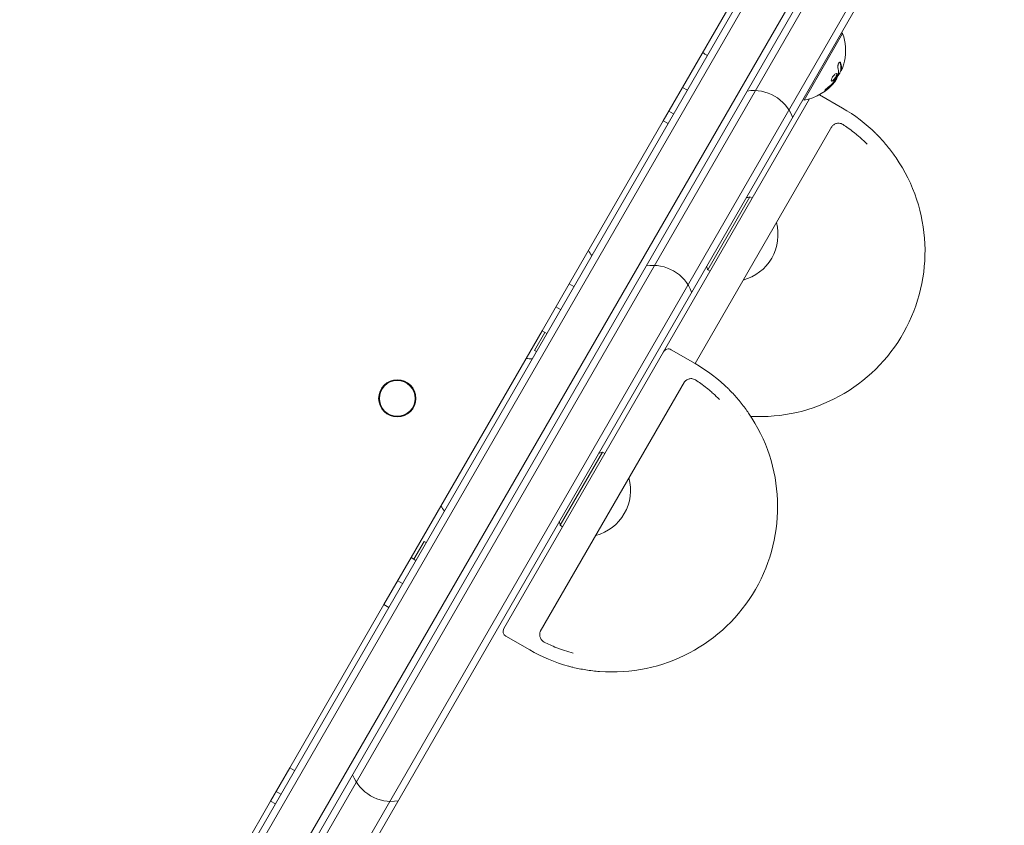
# Model space of a CAD drawing. Units: millimetres. Extents: x -3865 to 2908, y -4285 to 3137.
# Drawn here: x -1705 to -1347, y -1146 to -854 of the extents above; entities that cross this region are included whole.
import ezdxf

# ---------------------------------------------------------------- set-up
doc = ezdxf.new("R2010")
doc.units = ezdxf.units.MM
doc.header["$LTSCALE"] = 20
doc.linetypes.add('HIDDEN', pattern=[9.525, 6.35, -3.175])
doc.layers.add('2d', color=230, linetype='Continuous')
doc.layers.add('EN-Free_Space_Hatch', color=10, linetype='HIDDEN')

msp = doc.modelspace()

# ---------------------------------------------------------------- hatches: boundary and pattern name
at = {"layer": 'EN-Free_Space_Hatch'}
h = msp.add_hatch(dxfattribs=at)
h.set_pattern_fill('ANSI31', color=256, scale=100)
edge = h.paths.add_edge_path()
edge.add_arc((-2344.82, -1254.56), 500, 0, 360)
edge = h.paths.add_edge_path()
edge.add_arc((566.94, -2784.78), 1000, 270, 360)
edge.add_line((1566.94, -2784.78), (1566.94, -686.77))
edge.add_arc((566.94, -686.77), 1000, 0, 90)
edge.add_arc((566.94, -686.77), 1000, 90, 180)
edge.add_line((-433.06, -686.77), (-433.06, -2784.78))
edge.add_arc((566.94, -2784.78), 1000, 180, 270)

# ---------------------------------------------------------------- linework, layer by layer
at = {"layer": '2d', "lineweight": 0}
for p, q in [((-1701.83, -1294.45), (-1372.29, -723.67)), ((-1370.09, -724.86), (-1699.69, -1295.76)), ((-1687.77, -1303.11), (-1357.76, -731.51)), ((-1684.78, -1302.92), (-1356.43, -734.2)), ((-1633.64, -1219.34), (-1403.24, -820.28)), ((-1391.11, -827.28), (-1621.51, -1226.34)), ((-1389.78, -829.96), (-1618.52, -1226.16)), ((-1443.86, -843.64), (-1464.04, -878.59)), ((-1405.97, -859), (-1419.97, -883.25)), ((-1406.4, -858.75), (-1405.97, -859)), ((-1406.48, -872.49), (-1406.65, -872.39)), ((-1471.04, -890.71), (-1464.04, -878.59)), ((-1462.31, -879.59), (-1464.04, -878.59)), ((-1408.18, -875.54), (-1408.27, -875.49)), ((-1406.02, -886.1), (-1414.39, -881.28)), ((-1528.92, -1074.96), (-1417.96, -882.77)), ((-1420.4, -883), (-1419.97, -883.25)), ((-1467.31, -888.25), (-1469.04, -887.25)), ((-1471.04, -890.71), (-1505.19, -949.86)), ((-1469.31, -891.71), (-1471.04, -890.71)), ((-1409.86, -892.74), (-1459.52, -978.77)), ((-1439.63, -918.31), (-1454.93, -944.82)), ((-1439.63, -918.31), (-1438.77, -918.81)), ((-1454.93, -944.82), (-1454.07, -945.32)), ((-1515.02, -966.9), (-1505.19, -949.86)), ((-1503.46, -950.86), (-1505.19, -949.86)), ((-1508.29, -959.24), (-1510.02, -958.24)), ((-1515.02, -966.9), (-1562.56, -1049.22)), ((-1517.76, -974.01), (-1513.99, -967.49)), ((-1513.29, -967.9), (-1515.02, -966.9)), ((-1517.06, -974.42), (-1517.76, -974.01)), ((-1459.52, -978.77), (-1468.18, -973.77)), ((-1463.36, -985.41), (-1515.69, -1076.05)), ((-1493.13, -1010.98), (-1508.43, -1037.48)), ((-1493.13, -1010.98), (-1492.27, -1011.48)), ((-1508.43, -1037.48), (-1507.57, -1037.98)), ((-1561.52, -1049.82), (-1557.76, -1043.3)), ((-1557.06, -1043.7), (-1557.76, -1043.3)), ((-1572.39, -1066.26), (-1562.56, -1049.22)), ((-1560.82, -1050.22), (-1562.56, -1049.22)), ((-1565.66, -1058.6), (-1567.39, -1057.6)), ((-1572.39, -1066.26), (-1606.54, -1125.41)), ((-1570.66, -1067.26), (-1572.39, -1066.26)), ((-1519.52, -1082.69), (-1528.18, -1077.69)), ((-1613.54, -1137.53), (-1606.54, -1125.41)), ((-1604.81, -1126.41), (-1606.54, -1125.41)), ((-1609.81, -1135.07), (-1611.54, -1134.07)), ((-1613.54, -1137.53), (-1633.72, -1172.48)), ((-1611.81, -1138.53), (-1613.54, -1137.53))]:
    msp.add_line(p, q, dxfattribs=at)
for radius in [6.75, 6.5]:
    msp.add_circle((-1567.58, -991.43), radius, dxfattribs=at)
for centre, radius, start, end in [((-1423.21, -865.21), 18.33, 347.7215, 19.8095), ((-1446.39, -852.41), 17, 232.5975, 239.3587), ((-1423.38, -865.11), 18.33, 323.0489, 336.4659), ((-1423.38, -865.11), 18.33, 337.527, 337.5272), ((-1423.21, -865.21), 18.33, 280.1905, 322.3166), ((-1438.15, -894.75), 15, 20.7035, 99.2965), ((-1436.02, -938.07), 60, 45.3717, 60), ((-1436.02, -938.07), 59.97, 266.8516, 34.4505), ((-1444.06, -903.98), 15, 281.8103, 287.1666), ((-1446.41, -932.07), 17, 284.8544, 15.1456), ((-1468.5, -919.32), 35, 211.873, 215.5257), ((-1474.78, -958.2), 15, 20.7035, 99.2965), ((-1469.56, -948.15), 15, 12.8334, 18.1897), ((-1469.18, -975.5), 2, 60, 150), ((-1522, -1011.98), 35, 84.4743, 88.127), ((-1489.52, -1030.73), 60, 45.3717, 60), ((-1489.52, -1030.73), 59.97, 265.5495, 34.4505), ((-1497.56, -996.65), 15, 281.8103, 287.1666), ((-1499.91, -1024.73), 17, 284.8544, 15.1456), ((-1522, -1011.98), 35, 211.873, 215.5257), ((-1523.06, -1040.81), 15, 12.8334, 18.1897), ((-1527.18, -1075.96), 2, 150, 240), ((-1489.52, -1030.73), 60, 240, 254.6283), ((-1569.73, -1122.65), 15, 200.7035, 279.2965)]:
    msp.add_arc(centre, radius, start, end, dxfattribs=at)
for centre, major_axis, ratio, start_param, end_param in [((-1423.14, -865.09), (15.85, -9.15), 0.987688, 0.202338, 0.305725), ((-1422.94, -864.74), (15.82, -9.13), 0.928039, 5.912402, 6.081852)]:
    msp.add_ellipse(centre, major_axis=major_axis, ratio=ratio, start_param=start_param, end_param=end_param, dxfattribs=at)
for points, knots in [([(-1406.67, -869.7), (-1406.69, -869.61), (-1406.73, -869.55), (-1406.77, -869.5), (-1406.82, -869.46), (-1406.87, -869.44), (-1406.94, -869.44), (-1406.99, -869.45), (-1407.06, -869.48), (-1407.13, -869.54), (-1407.19, -869.59), (-1407.25, -869.66), (-1407.31, -869.74), (-1407.37, -869.82), (-1407.42, -869.92), (-1407.47, -870.02), (-1407.51, -870.12), (-1407.55, -870.22), (-1407.59, -870.33), (-1407.62, -870.44), (-1407.65, -870.55), (-1407.67, -870.66), (-1407.69, -870.78), (-1407.7, -870.89), (-1407.71, -870.99), (-1407.71, -871.11), (-1407.71, -871.21), (-1407.69, -871.3), (-1407.68, -871.33), (-1407.68, -871.35), (-1407.67, -871.37)], [0, 0, 0, 0, 0.123267, 0.123267, 0.123267, 0.246944, 0.246944, 0.246944, 0.364412, 0.364412, 0.364412, 0.469764, 0.469764, 0.469764, 0.565076, 0.565076, 0.565076, 0.656937, 0.656937, 0.656937, 0.751946, 0.751946, 0.751946, 0.854928, 0.854928, 0.854928, 0.968152, 0.968152, 0.968152, 1, 1, 1, 1]), ([(-1406.65, -872.25), (-1406.65, -872.22), (-1406.64, -872.19), (-1406.64, -872.15), (-1406.63, -872.12), (-1406.63, -872.11), (-1406.63, -872.07), (-1406.62, -872.03), (-1406.62, -871.99), (-1406.61, -871.97), (-1406.61, -871.96), (-1406.61, -871.95), (-1406.61, -871.9), (-1406.6, -871.85), (-1406.59, -871.77), (-1406.59, -871.73), (-1406.59, -871.68), (-1406.59, -871.66), (-1406.59, -871.65), (-1406.59, -871.64), (-1406.58, -871.58), (-1406.58, -871.53), (-1406.58, -871.45), (-1406.58, -871.41), (-1406.58, -871.36), (-1406.58, -871.34), (-1406.58, -871.33), (-1406.58, -871.32), (-1406.58, -871.26), (-1406.58, -871.18), (-1406.59, -871.08), (-1406.59, -871.03), (-1406.59, -871.01), (-1406.59, -871), (-1406.59, -870.99), (-1406.6, -870.93), (-1406.61, -870.85), (-1406.62, -870.75), (-1406.62, -870.7), (-1406.62, -870.68), (-1406.63, -870.66), (-1406.63, -870.65), (-1406.63, -870.59), (-1406.65, -870.51), (-1406.66, -870.41), (-1406.67, -870.36), (-1406.67, -870.33), (-1406.68, -870.32), (-1406.68, -870.31), (-1406.69, -870.25), (-1406.71, -870.16), (-1406.73, -870.06), (-1406.74, -870.02), (-1406.74, -869.99), (-1406.75, -869.97), (-1406.78, -869.84), (-1406.81, -869.72), (-1406.84, -869.6)], [0, 0, 0, 0, 0.03125, 0.046875, 0.046875, 0.0625, 0.0625, 0.09375, 0.109375, 0.117187, 0.117187, 0.125, 0.125, 0.1875, 0.1875, 0.21875, 0.234375, 0.242187, 0.242187, 0.25, 0.25, 0.3125, 0.3125, 0.34375, 0.359375, 0.367187, 0.367187, 0.375, 0.375, 0.4375, 0.46875, 0.484375, 0.492187, 0.492187, 0.5, 0.5, 0.5625, 0.59375, 0.609375, 0.617187, 0.617187, 0.625, 0.625, 0.6875, 0.71875, 0.734375, 0.742187, 0.742187, 0.75, 0.75, 0.8125, 0.84375, 0.859375, 0.859375, 0.875, 0.875, 1, 1, 1, 1]), ([(-1410, -875.64), (-1410.11, -875.99), (-1410.1, -876.23), (-1409.89, -876.45), (-1409.68, -876.42), (-1409.17, -876.09), (-1408.86, -875.78), (-1408.32, -875.05), (-1408.09, -874.62), (-1407.98, -874.29)], [0, 0, 0, 0, 0.125, 0.125, 0.25, 0.25, 0.375, 0.375, 0.5, 0.5, 0.5, 0.5]), ([(-1410.02, -876.31), (-1410, -876.31), (-1409.97, -876.31), (-1409.91, -876.3), (-1409.89, -876.29), (-1409.83, -876.27), (-1409.81, -876.26), (-1409.72, -876.23), (-1409.66, -876.19), (-1409.53, -876.11), (-1409.47, -876.06), (-1409.33, -875.94), (-1409.26, -875.88), (-1409.11, -875.73), (-1409.04, -875.66), (-1408.9, -875.49), (-1408.83, -875.4), (-1408.63, -875.13), (-1408.51, -874.93), (-1408.35, -874.64), (-1408.3, -874.55), (-1408.22, -874.36), (-1408.18, -874.27), (-1408.15, -874.19)], [0.1674469, 0.1674469, 0.1674469, 0.1674469, 0.1875, 0.1875, 0.203125, 0.203125, 0.21875, 0.21875, 0.25, 0.25, 0.28125, 0.28125, 0.3125, 0.3125, 0.34375, 0.34375, 0.375, 0.375, 0.4375, 0.4375, 0.46875, 0.46875, 0.5, 0.5, 0.5, 0.5]), ([(-1407.98, -874.29), (-1407.87, -873.95), (-1407.87, -873.7), (-1408.09, -873.49), (-1408.29, -873.52), (-1408.81, -873.85), (-1409.12, -874.15), (-1409.67, -874.89), (-1409.9, -875.3), (-1410, -875.64)], [0.5, 0.5, 0.5, 0.5, 0.625, 0.625, 0.75, 0.75, 0.875, 0.875, 1, 1, 1, 1]), ([(-1408.15, -874.19), (-1408.13, -874.1), (-1408.11, -874.02), (-1408.08, -873.88), (-1408.07, -873.81), (-1408.07, -873.7), (-1408.08, -873.64), (-1408.1, -873.58), (-1408.11, -873.56), (-1408.12, -873.54), (-1408.12, -873.54), (-1408.12, -873.53)], [0.5, 0.5, 0.5, 0.5, 0.53125, 0.53125, 0.5625, 0.5625, 0.59375, 0.59375, 0.609375, 0.609375, 0.6115087, 0.6115087, 0.6115087, 0.6115087]), ([(-1407.44, -873.59), (-1407.44, -873.6), (-1407.45, -873.63), (-1407.45, -873.65), (-1407.46, -873.67), (-1407.47, -873.69), (-1407.48, -873.72)], [0, 0, 0, 0, 0.541586, 0.541586, 0.541586, 1, 1, 1, 1]), ([(-1406.71, -872.73), (-1406.7, -872.71), (-1406.69, -872.7), (-1406.68, -872.68), (-1406.64, -872.61), (-1406.6, -872.53), (-1406.55, -872.45)], [0.4743292, 0.4743292, 0.4743292, 0.4743292, 0.5190116, 0.5190116, 0.5190116, 0.7114501, 0.7114501, 0.7114501, 0.7114501]), ([(-1406.65, -872.39), (-1406.66, -872.38), (-1406.66, -872.38), (-1406.67, -872.35), (-1406.67, -872.33), (-1406.66, -872.3), (-1406.66, -872.27), (-1406.65, -872.25)], [0.6050512, 0.6050512, 0.6050512, 0.6050512, 0.75, 0.75, 0.875, 0.875, 1, 1, 1, 1]), ([(-1406.32, -872.25), (-1406.35, -872.32), (-1406.39, -872.38), (-1406.41, -872.42), (-1406.44, -872.46), (-1406.46, -872.48), (-1406.47, -872.49), (-1406.49, -872.49), (-1406.49, -872.48), (-1406.49, -872.44), (-1406.49, -872.42), (-1406.49, -872.39), (-1406.48, -872.35)], [0, 0, 0, 0, 0.26951, 0.26951, 0.26951, 0.539189, 0.539189, 0.539189, 0.809594, 0.809594, 0.809594, 1, 1, 1, 1]), ([(-1411.26, -878.57), (-1411.37, -878.65), (-1411.48, -878.74), (-1411.58, -878.83), (-1411.69, -878.92), (-1411.8, -879.02), (-1411.9, -879.11), (-1411.99, -879.2), (-1412.08, -879.29), (-1412.15, -879.36), (-1412.21, -879.44), (-1412.27, -879.5), (-1412.3, -879.55), (-1412.34, -879.6), (-1412.36, -879.64), (-1412.36, -879.67), (-1412.37, -879.7), (-1412.35, -879.71), (-1412.33, -879.72), (-1412.3, -879.72), (-1412.26, -879.71), (-1412.21, -879.68), (-1412.16, -879.66), (-1412.09, -879.62), (-1412.01, -879.58), (-1411.93, -879.52), (-1411.83, -879.46), (-1411.74, -879.39), (-1411.71, -879.37), (-1411.68, -879.35), (-1411.65, -879.32)], [0, 0, 0, 0, 0.117688, 0.117688, 0.117688, 0.23572, 0.23572, 0.23572, 0.348983, 0.348983, 0.348983, 0.453941, 0.453941, 0.453941, 0.55245, 0.55245, 0.55245, 0.649106, 0.649106, 0.649106, 0.748614, 0.748614, 0.748614, 0.85433, 0.85433, 0.85433, 0.967387, 0.967387, 0.967387, 1, 1, 1, 1]), ([(-1411.82, -879.22), (-1411.7, -879.13), (-1411.58, -879.04), (-1411.41, -878.9), (-1411.33, -878.84), (-1411.24, -878.76), (-1411.2, -878.73), (-1411.18, -878.71), (-1411.16, -878.7), (-1411.09, -878.64), (-1411.01, -878.57), (-1410.92, -878.48), (-1410.88, -878.45), (-1410.85, -878.43), (-1410.84, -878.42), (-1410.77, -878.35), (-1410.69, -878.28), (-1410.6, -878.2), (-1410.56, -878.16), (-1410.53, -878.14), (-1410.52, -878.13), (-1410.45, -878.06), (-1410.38, -877.99), (-1410.29, -877.9), (-1410.25, -877.86), (-1410.23, -877.84), (-1410.21, -877.83), (-1410.15, -877.76), (-1410.07, -877.68), (-1409.98, -877.59), (-1409.95, -877.56), (-1409.93, -877.53), (-1409.91, -877.52), (-1409.85, -877.45), (-1409.77, -877.37), (-1409.69, -877.28), (-1409.65, -877.24), (-1409.63, -877.22), (-1409.62, -877.21), (-1409.62, -877.2), (-1409.51, -877.08), (-1409.42, -876.97), (-1409.33, -876.87)], [0, 0, 0, 0, 0.125, 0.125, 0.1875, 0.21875, 0.234375, 0.234375, 0.25, 0.25, 0.3125, 0.34375, 0.359375, 0.359375, 0.375, 0.375, 0.4375, 0.46875, 0.484375, 0.484375, 0.5, 0.5, 0.5625, 0.59375, 0.609375, 0.609375, 0.625, 0.625, 0.6875, 0.71875, 0.734375, 0.734375, 0.75, 0.75, 0.8125, 0.84375, 0.859375, 0.867187, 0.867187, 0.875, 0.875, 1, 1, 1, 1]), ([(-1409.33, -876.87), (-1409.29, -876.82), (-1409.24, -876.77), (-1409.17, -876.68), (-1409.13, -876.63), (-1409.09, -876.58), (-1409.08, -876.58), (-1409.08, -876.57)], [0, 0, 0, 0, 0.2166442, 0.2166442, 0.4332885, 0.4332885, 0.4445146, 0.4445146, 0.4445146, 0.4445146]), ([(-1408.76, -876.17), (-1408.79, -876.21), (-1408.82, -876.25), (-1408.85, -876.3), (-1408.88, -876.34), (-1408.92, -876.38), (-1408.95, -876.42), (-1408.96, -876.43), (-1408.97, -876.44), (-1408.98, -876.45)], [0, 0, 0, 0, 0.444984, 0.444984, 0.444984, 0.890124, 0.890124, 0.890124, 1, 1, 1, 1]), ([(-1412.29, -879.54), (-1412.25, -879.51), (-1412.19, -879.48), (-1412.04, -879.39), (-1411.93, -879.31), (-1411.82, -879.22)], [0.8010085, 0.8010085, 0.8010085, 0.8010085, 0.875, 0.875, 1, 1, 1, 1]), ([(-1405.82, -892.1), (-1406.06, -891.94), (-1406.3, -891.83), (-1406.77, -891.68), (-1406.99, -891.64), (-1407.66, -891.58), (-1408.06, -891.64), (-1408.79, -891.89), (-1409.11, -892.07), (-1409.53, -892.42), (-1409.65, -892.54), (-1409.88, -892.81), (-1409.98, -892.96), (-1410.07, -893.11)], [0, 0, 0, 0, 0.00209734, 0.00209734, 0.00419468, 0.00419468, 0.00838937, 0.00838937, 0.01258405, 0.01258405, 0.01468139, 0.01468139, 0.01677873, 0.01677873, 0.01677873, 0.01677873]), ([(-1397.1, -899.21), (-1397.9, -898.41), (-1398.7, -897.66), (-1399.87, -896.61), (-1400.26, -896.28), (-1401.03, -895.63), (-1401.41, -895.32), (-1402.53, -894.43), (-1403.24, -893.9), (-1404.59, -892.93), (-1405.23, -892.49), (-1405.82, -892.1)], [0, 0, 0, 0, 0.00364669, 0.00364669, 0.00547004, 0.00547004, 0.00729338, 0.00729338, 0.01094008, 0.01094008, 0.01458677, 0.01458677, 0.01458677, 0.01458677]), ([(-1393.75, -895.48), (-1392.74, -896.49), (-1391.73, -897.58), (-1389.75, -899.88), (-1388.78, -901.1), (-1387.41, -902.94), (-1386.99, -903.54), (-1386.58, -904.14)], [0, 0, 0, 0, 4.599138, 4.599138, 9.29536, 9.29536, 11.492215, 11.492215, 11.492215, 11.492215]), ([(-1459.32, -984.76), (-1459.56, -984.61), (-1459.8, -984.5), (-1460.27, -984.34), (-1460.49, -984.3), (-1461.16, -984.24), (-1461.56, -984.31), (-1462.29, -984.55), (-1462.61, -984.74), (-1463.03, -985.08), (-1463.15, -985.21), (-1463.38, -985.48), (-1463.48, -985.62), (-1463.57, -985.77)], [0, 0, 0, 0, 0.00209734, 0.00209734, 0.00419468, 0.00419468, 0.00838937, 0.00838937, 0.01258405, 0.01258405, 0.01468139, 0.01468139, 0.01677873, 0.01677873, 0.01677873, 0.01677873]), ([(-1450.6, -991.87), (-1451.4, -991.07), (-1452.2, -990.32), (-1453.37, -989.28), (-1453.76, -988.94), (-1454.53, -988.29), (-1454.91, -987.98), (-1456.03, -987.09), (-1456.74, -986.56), (-1458.09, -985.59), (-1458.73, -985.16), (-1459.32, -984.76)], [0, 0, 0, 0, 0.00364669, 0.00364669, 0.00547004, 0.00547004, 0.00729338, 0.00729338, 0.01094008, 0.01094008, 0.01458677, 0.01458677, 0.01458677, 0.01458677]), ([(-1447.25, -988.15), (-1446.24, -989.16), (-1445.23, -990.24), (-1443.25, -992.54), (-1442.28, -993.76), (-1440.91, -995.61), (-1440.49, -996.2), (-1440.08, -996.81)], [0, 0, 0, 0, 4.599138, 4.599138, 9.29536, 9.29536, 11.492215, 11.492215, 11.492215, 11.492215]), ([(-1515.48, -1075.69), (-1515.66, -1075.99), (-1515.78, -1076.33), (-1515.9, -1077.03), (-1515.9, -1077.4), (-1515.75, -1078.16), (-1515.6, -1078.54), (-1515.22, -1079.08), (-1515.07, -1079.26), (-1514.7, -1079.59), (-1514.49, -1079.74), (-1514.23, -1079.87)], [-0.00003294, -0.00003294, -0.00003294, -0.00003294, 0.00416669, 0.00416669, 0.00836631, 0.00836631, 0.01256594, 0.01256594, 0.01466576, 0.01466576, 0.01676557, 0.01676557, 0.01676557, 0.01676557]), ([(-1514.23, -1079.87), (-1513.59, -1080.19), (-1512.9, -1080.52), (-1511.39, -1081.21), (-1510.57, -1081.55), (-1509.24, -1082.08), (-1508.78, -1082.25), (-1507.83, -1082.6), (-1507.35, -1082.76), (-1505.85, -1083.26), (-1504.81, -1083.58), (-1503.71, -1083.87)], [0, 0, 0, 0, 0.00362292, 0.00362292, 0.00724584, 0.00724584, 0.00905729, 0.00905729, 0.01086875, 0.01086875, 0.01449167, 0.01449167, 0.01449167, 0.01449167]), ([(-1494.18, -1090.51), (-1495.84, -1090.39), (-1497.5, -1090.19), (-1500.73, -1089.68), (-1502.31, -1089.36), (-1504.32, -1088.88), (-1504.79, -1088.76), (-1505.27, -1088.63)], [0, 0, 0, 0, 4.999689, 4.999689, 9.923516, 9.923516, 11.490779, 11.490779, 11.490779, 11.490779])]:
    msp.add_open_spline(points, degree=3, knots=knots, dxfattribs=at)
for points in [[(-1407.67, -871.37), (-1407.46, -872.16), (-1407.38, -872.9), (-1407.44, -873.59)], [(-1406.84, -869.6), (-1406.86, -869.54), (-1406.88, -869.48), (-1406.91, -869.44)], [(-1406.48, -872.35), (-1406.34, -871.55), (-1406.4, -870.66), (-1406.67, -869.7)], [(-1406.41, -871.61), (-1406.41, -871.61), (-1406.41, -871.61), (-1406.41, -871.61)], [(-1405.79, -870.91), (-1405.97, -871.44), (-1406.15, -871.91), (-1406.32, -872.25)], [(-1407.48, -873.72), (-1407.83, -874.58), (-1408.26, -875.39), (-1408.76, -876.17)], [(-1406.64, -872.17), (-1406.64, -872.17), (-1406.64, -872.17), (-1406.64, -872.17)], [(-1406.47, -872.27), (-1406.47, -872.27), (-1406.47, -872.27), (-1406.47, -872.27)], [(-1406.44, -872.03), (-1406.44, -872.03), (-1406.44, -872.03), (-1406.44, -872.03)], [(-1411.65, -879.32), (-1410.73, -878.63), (-1409.9, -877.84), (-1409.16, -876.97)], [(-1409.16, -876.97), (-1408.99, -876.78), (-1408.83, -876.59), (-1408.69, -876.4)], [(-1408.98, -876.45), (-1409.03, -876.51), (-1409.08, -876.57), (-1409.13, -876.63)], [(-1408.69, -876.4), (-1408.67, -876.37), (-1408.65, -876.35), (-1408.63, -876.32)], [(-1408.63, -876.32), (-1408.29, -875.87), (-1408.12, -875.57), (-1408.18, -875.54)], [(-1393.76, -895.48), (-1393.76, -895.48), (-1393.76, -895.48), (-1393.75, -895.48)], [(-1447.26, -988.14), (-1447.26, -988.14), (-1447.26, -988.15), (-1447.25, -988.15)], [(-1443.12, -997.61), (-1443.12, -997.61), (-1443.12, -997.61), (-1443.12, -997.61)], [(-1505.27, -1088.63), (-1505.27, -1088.63), (-1505.27, -1088.63), (-1505.27, -1088.63)]]:
    msp.add_open_spline(points, degree=3, dxfattribs=at)

doc.saveas('drawing.dxf')
